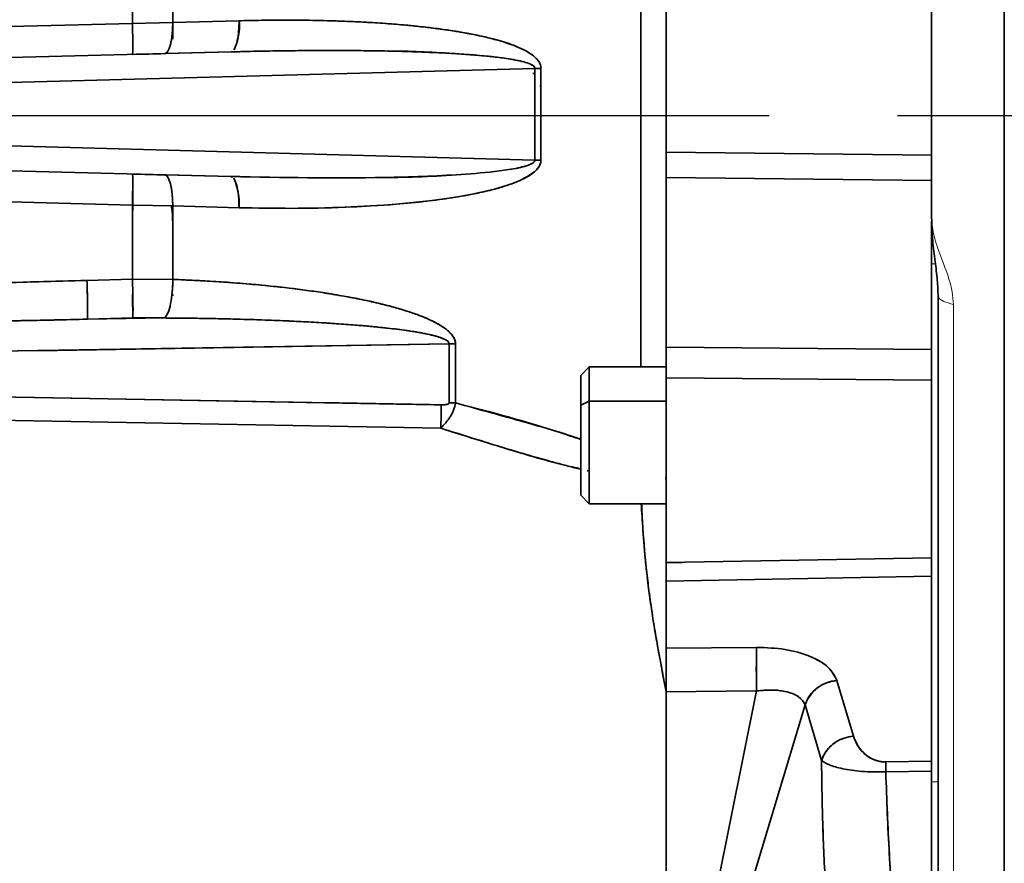
# Model space of a CAD drawing. Units: millimetres. Extents: x -155 to 4265, y -206 to 3727.
# Drawn here: x 245 to 360, y 587 to 686 of the extents above; entities that cross this region are included whole.
import ezdxf

# ---------------------------------------------------------------- set-up
doc = ezdxf.new("R2010")
doc.units = ezdxf.units.MM
doc.linetypes.add('AM_ISO08W050', pattern=[18, 12, -1.5, 3, -1.5])
doc.layers.add('AM_5', color=3, linetype='Continuous', lineweight=25)
doc.layers.add('AM_7', color=4, linetype='AM_ISO08W050', lineweight=25)
doc.styles.get("Standard").update_dxf_attribs({"font": 'ISOCP.SHX'})
doc.dimstyles.new('AM_ISO$0', dxfattribs={"dimtxt": 3.5, "dimasz": 3.5, "dimexe": 1, "dimexo": 1, "dimgap": 1.5, "dimtad": 1, "dimdsep": 46, "dimtxsty": 'STANDARD', "dimcen": 0, "dimclrd": 256, "dimclre": 256, "dimclrt": 2, "dimadec": 0, "dimazin": 2, "dimtp": 0.1, "dimtm": 0.1, "dimtfac": 0.71, "dimtdec": 3, "dimtmove": 0, "dimatfit": 3, "dimfxl": 1, "dimlwd": -1, "dimlwe": -1, "dimarcsym": 1})

# ---------------------------------------------------------------- blocks, each defined once
blk = doc.blocks.new('*D4')
at = {"layer": 'AM_5', "linetype": 'ByBlock', "transparency": 16777216}
for p, q in [((0, 614), (0, -201)), ((2379.5, 89), (2379.5, -201)), ((2344.5, -200), (35, -200))]:
    blk.add_line(p, q, dxfattribs=at)
at = {"layer": 'AM_5', "transparency": 16777216}
for points in [[(35, -194.17), (35, -205.83), (0, -200)], [(2344.5, -194.17), (2344.5, -205.83), (2379.5, -200)]]:
    blk.add_solid(points, dxfattribs=at)
at = {"layer": 'Defpoints', "color": 0, "transparency": 16777216}
for p in [(0, 615), (2379.5, 90), (0, -200)]:
    blk.add_point(p, dxfattribs=at)
at = {"layer": 'AM_5', "color": 2, "transparency": 16777216, "insert": (1189.75, -167.5), "char_height": 35, "attachment_point": 5}
blk.add_mtext('2380-3230', dxfattribs=at)

msp = doc.modelspace()

# ---------------------------------------------------------------- linework, layer by layer
at = {"color": 7, "linetype": 'Continuous', "lineweight": 35}
for p, q in [((317.535, 645.471), (317.535, 804.283)), ((320.5, 794.076), (320.5, 670.548)), ((360, 779.887), (360, 570.113)), ((258.104, 685.617), (258.104, 696.016)), ((262.815, 696.086), (262.815, 685.727)), ((262.815, 683.792), (262.809, 694.309)), ((262.815, 685.727), (270.567, 685.93)), ((262.815, 685.727), (270.567, 685.93)), ((230.514, 684.918), (258.104, 685.617)), ((262.815, 685.727), (258.104, 685.617)), ((258.104, 685.617), (262.815, 685.727)), ((269.637, 682.293), (230.525, 681.269)), ((269.637, 682.293), (261.884, 682.09)), ((270.645, 682.298), (269.637, 682.293)), ((183.207, 677.089), (305.141, 680.355)), ((305.141, 680.355), (183.207, 677.089)), ((305.141, 680.355), (305.848, 680.36)), ((305.141, 669.645), (305.141, 680.355)), ((305.141, 669.645), (305.141, 680.355)), ((305.848, 680.36), (305.848, 669.639)), ((305.848, 680.36), (305.848, 669.639)), ((320.5, 679.452), (320.522, 679.452)), ((305.756, 678.309), (305.848, 678.31)), ((351.5, 675.611), (351.5, 675)), ((140.544, 674.057), (305.141, 669.645)), ((305.141, 669.645), (140.544, 674.057)), ((320.5, 670.548), (322.24, 670.531)), ((320.5, 670.548), (351.5, 670.234)), ((230.526, 668.731), (269.637, 667.707)), ((261.884, 667.91), (269.637, 667.707)), ((269.637, 667.707), (269.81, 667.644)), ((269.809, 667.595), (269.637, 667.707)), ((269.637, 667.707), (270.644, 667.702)), ((270.302, 666.652), (269.947, 667.507)), ((320.5, 667.589), (320.5, 647.777)), ((351.5, 667.265), (320.5, 667.589)), ((320.5, 667.589), (320.5, 647.777)), ((262.724, 665.888), (262.719, 665.888)), ((262.719, 665.888), (262.724, 665.888)), ((258.104, 664.383), (230.514, 665.082)), ((258.104, 655.726), (258.104, 664.383)), ((262.815, 664.273), (258.104, 664.383)), ((258.104, 664.383), (262.815, 664.273)), ((258.104, 655.726), (258.104, 664.383)), ((262.815, 664.273), (262.809, 655.691)), ((270.567, 664.07), (262.815, 664.273)), ((262.815, 664.273), (262.815, 655.69)), ((270.567, 664.07), (262.815, 664.273)), ((351.5, 596.938), (351.5, 657.5)), ((252.79, 655.581), (258.104, 655.726)), ((252.79, 655.581), (258.104, 655.726)), ((258.104, 655.726), (262.804, 655.691)), ((262.809, 655.691), (258.104, 655.726)), ((258.104, 653.984), (258.098, 653.984)), ((258.104, 653.984), (258.098, 653.984)), ((262.815, 653.914), (262.815, 653.788)), ((352.264, 653.783), (352.264, 580.349)), ((258.151, 651.188), (252.837, 651.037)), ((261.865, 651.181), (252.837, 651.037)), ((252.837, 651.037), (261.864, 651.181)), ((261.864, 651.181), (258.151, 651.188)), ((295.116, 648.166), (148.621, 645.726)), ((295.116, 641.279), (295.116, 648.166)), ((295.116, 641.278), (295.116, 648.166)), ((295.872, 648.138), (295.872, 641.244)), ((295.872, 648.138), (295.872, 641.244)), ((351.5, 647.51), (320.5, 647.777)), ((320.5, 647.777), (351.5, 647.51)), ((311.5, 645.471), (310.5, 644.471)), ((310.5, 644.471), (310.5, 640.971)), ((320.5, 645.471), (311.5, 645.471)), ((311.5, 641.471), (311.5, 645.471)), ((320.5, 644.18), (322.367, 644.163)), ((320.5, 644.18), (320.5, 622.582)), ((351.5, 643.901), (320.5, 644.18)), ((207.794, 642.613), (294.202, 641.03)), ((207.794, 642.612), (251.036, 641.821)), ((251.036, 641.821), (280.54, 641.281)), ((295.872, 641.244), (295.116, 641.278)), ((310.5, 640.971), (311.5, 641.471)), ((310.5, 640.971), (310.5, 630.471)), ((311.5, 641.471), (320.5, 641.471)), ((311.5, 641.471), (311.5, 629.471)), ((294.139, 638.293), (207.731, 639.874)), ((294.139, 638.293), (207.731, 639.874)), ((311.5, 633.316), (311.257, 633.37)), ((311.5, 633.267), (311.286, 633.319)), ((320.449, 632.382), (320.467, 632.757)), ((310.5, 630.471), (311.5, 629.471)), ((311.5, 629.471), (320.5, 629.471)), ((320.5, 622.582), (351.5, 623.141)), ((322.37, 622.616), (320.5, 622.582)), ((351.5, 620.981), (320.5, 620.429)), ((320.5, 620.429), (351.5, 620.981)), ((320.5, 620.429), (320.5, 612.565)), ((320.5, 620.429), (320.5, 612.565)), ((320.5, 612.565), (331.057, 612.679)), ((320.5, 612.565), (331.057, 612.679)), ((320.5, 612.39), (320.5, 608.856)), ((320.5, 608.856), (320.5, 607.463)), ((320.5, 607.463), (320.5, 608.856)), ((340.442, 608.812), (342.362, 602.305)), ((340.442, 608.812), (342.362, 602.305)), ((331.057, 607.578), (320.5, 607.463)), ((331.057, 607.578), (320.5, 607.463)), ((321.224, 558.87), (331.057, 607.578)), ((320.5, 607.463), (320.5, 559.057)), ((336.721, 605.958), (322.351, 558.075)), ((338.639, 599.456), (336.721, 605.958)), ((338.64, 599.454), (336.721, 605.958)), ((346.152, 599.285), (351.5, 599.391)), ((346.152, 599.285), (351.5, 599.391)), ((351.5, 598.216), (346.152, 598.111)), ((351.5, 598.216), (346.152, 598.111))]:
    msp.add_line(p, q, dxfattribs=at)
at = {"color": 8, "linetype": 'Continuous', "lineweight": 18}
msp.add_line((351.5, 657.5), (351.945, 657.5), dxfattribs=at)
at = {"color": 7, "linetype": 'Continuous', "lineweight": 35, "flags": 128}
for points in [[(261.884, 682.09), (262.071, 682.163), (262.248, 682.368), (262.409, 682.699), (262.549, 683.145), (262.663, 683.691), (262.747, 684.317), (262.798, 685.004), (262.815, 685.727)], [(261.884, 682.09), (261.421, 682.078), (260.956, 682.066), (260.487, 682.054), (260.016, 682.041), (259.543, 682.029), (259.068, 682.016), (258.592, 682.004), (258.116, 681.991)], [(305.848, 678.31), (305.761, 678.309), (305.722, 678.309)], [(305.848, 669.639), (305.819, 669.362), (305.719, 669.067), (305.601, 668.851), (305.397, 668.581), (305.098, 668.284), (305.013, 668.212), (304.989, 668.192), (304.982, 668.186), (304.979, 668.184), (304.978, 668.183), (304.978, 668.183), (304.978, 668.183), (304.978, 668.183), (304.978, 668.183), (304.978, 668.183), (304.978, 668.183), (304.978, 668.183), (304.205, 667.666), (303.37, 667.247), (302.434, 666.87), (300.431, 666.246), (298.009, 665.686), (296.138, 665.346), (294, 665.028), (291.595, 664.739), (288.923, 664.487), (287.53, 664.381), (286.004, 664.282), (284.344, 664.193), (283.065, 664.136), (281.536, 664.083), (279.756, 664.037), (276.339, 663.999), (273.668, 664.012), (271.744, 664.043), (270.567, 664.07)], [(258.116, 668.009), (258.592, 667.996), (259.068, 667.984), (259.543, 667.971), (260.016, 667.959), (260.487, 667.946), (260.956, 667.934), (261.421, 667.922), (261.884, 667.91)], [(262.815, 664.273), (262.798, 664.996), (262.747, 665.683), (262.663, 666.309), (262.549, 666.855), (262.409, 667.301), (262.248, 667.632), (262.071, 667.837), (261.884, 667.91)]]:
    msp.add_lwpolyline(points, dxfattribs=at)
at = {"color": 8, "linetype": 'Continuous', "lineweight": 18, "flags": 128}
msp.add_lwpolyline([(354.046, 652.76), (354.046, 646.905), (354.046, 641.148), (354.046, 635.511), (354.046, 630.014), (354.046, 624.675), (354.046, 619.515), (354.046, 614.55), (354.046, 609.8), (354.046, 605.279), (354.046, 601.006), (354.046, 596.993), (354.046, 593.257), (354.046, 589.809), (354.046, 586.662), (354.046, 583.828), (354.046, 581.316), (354.046, 579.135), (354.046, 577.292), (354.046, 575.796)], dxfattribs=at)
at = {"color": 7, "linetype": 'Continuous', "lineweight": 35}
for centre, radius, start, end in [((264.365, 685.262), 6.238, 333.98737, 6.14297), ((304.832, 579.821), 89.824, 89.35162, 89.80311), ((263.264, 664.556), 7.32, 356.19736, 23.29857), ((250.493, 662.38), 12.321, 359.80417, 9.02872), ((294.853, 630.538), 17.63, 86.68537, 89.14489), ((417.079, 610.129), 86.06, 178.3015, 181.6985), ((340.743, 604.567), 4.255, 94.04483, 160.91412)]:
    msp.add_arc(centre, radius, start, end, dxfattribs=at)
for points, knots in [([(320.5, 794.076), (320.5, 792.011), (320.5, 787.88), (320.5, 780.438), (320.5, 772.163), (320.5, 763.034), (320.5, 753.152), (320.5, 742.597), (320.5, 731.461), (320.5, 719.84), (320.5, 707.833), (320.5, 695.544), (320.5, 683.076), (320.5, 674.724), (320.5, 670.548)], [0, 0, 0, 0, 0.0833165, 0.1666781, 0.2499997, 0.3333148, 0.4166782, 0.4999998, 0.5833149, 0.6666783, 0.7499999, 0.833315, 0.9166798, 1, 1, 1, 1]), ([(351.5, 687.196), (351.5, 685.271), (351.5, 681.421), (351.5, 677.547), (351.5, 675.611)], [0, 0, 0, 0, 0.5001223, 1, 1, 1, 1]), ([(270.03, 682.62), (270.15, 682.912), (270.365, 683.431), (270.538, 684.678), (270.558, 685.522), (270.567, 685.93)], [0, 0, 0, 0, 0.3989703, 0.7097547, 1, 1, 1, 1]), ([(270.567, 685.93), (272.105, 685.961), (275.169, 686.023), (279.808, 685.98), (284.391, 685.829), (288.229, 685.584), (291.229, 685.309), (293.541, 685.044), (295.789, 684.724), (297.719, 684.382), (299.243, 684.055), (300.403, 683.769), (301.458, 683.467), (302.391, 683.154), (303.204, 682.835), (303.898, 682.511), (304.497, 682.173), (304.997, 681.819), (305.43, 681.413), (305.705, 681.011), (305.831, 680.635), (305.843, 680.451), (305.848, 680.36)], [0, 0, 0, 0, 0.1254971, 0.2500306, 0.3787462, 0.5000563, 0.5643233, 0.6250713, 0.6904149, 0.7500834, 0.7853632, 0.8179342, 0.8478305, 0.8750965, 0.8983728, 0.9191744, 0.9375963, 0.9543806, 0.9688293, 0.9854805, 0.9928748, 1, 1, 1, 1]), ([(270.567, 685.93), (271.437, 685.95), (273.078, 685.987), (275.522, 686.005), (278.229, 685.995), (281.008, 685.941), (283.861, 685.837), (286.403, 685.702), (288.821, 685.529), (291.027, 685.327), (293.015, 685.105), (294.833, 684.863), (296.48, 684.603), (298.076, 684.309), (299.617, 683.972), (301.095, 683.582), (302.733, 683.049), (303.95, 682.528), (304.748, 681.995), (304.917, 681.868), (305.037, 681.769), (305.184, 681.643), (305.388, 681.442), (305.59, 681.179), (305.735, 680.917), (305.829, 680.651), (305.842, 680.453), (305.848, 680.36)], [0, 0, 0, 0, 0.0709587, 0.1339569, 0.1994455, 0.2920205, 0.3609569, 0.4326263, 0.5000792, 0.559165, 0.61371, 0.6637159, 0.7091841, 0.7501154, 0.7965161, 0.8381798, 0.8751257, 0.9375297, 0.9451998, 0.9531571, 0.9547256, 0.9578361, 0.9687788, 0.9778608, 0.9843968, 0.9927074, 1, 1, 1, 1]), ([(258.116, 681.991), (258.125, 682.045), (258.143, 682.151), (258.148, 682.974), (258.136, 684.161), (258.115, 685.132), (258.104, 685.617)], [0, 0, 0, 0, 0.2500003, 0.5000002, 0.7500001, 1, 1, 1, 1]), ([(305.141, 680.355), (305.137, 680.39), (305.129, 680.463), (305.061, 680.566), (304.958, 680.663), (304.639, 680.874), (304.038, 681.077), (302.762, 681.387), (301.062, 681.635), (298.836, 681.871), (296.73, 682.032), (294.592, 682.157), (292.483, 682.254), (290.114, 682.336), (287.645, 682.395), (284.969, 682.435), (281.98, 682.454), (278.798, 682.448), (275.62, 682.415), (272.63, 682.366), (270.636, 682.318), (269.637, 682.293)], [0, 0, 0, 0, 0.0028312, 0.0060397, 0.0099255, 0.0146617, 0.037871, 0.062406, 0.1248976, 0.1813315, 0.2499089, 0.3016335, 0.3605458, 0.4266474, 0.4999386, 0.5671842, 0.6505299, 0.7499691, 0.8332826, 0.9163853, 1, 1, 1, 1]), ([(305.141, 680.355), (305.139, 680.38), (305.136, 680.432), (305.089, 680.534), (304.93, 680.703), (304.267, 681.043), (303.046, 681.322), (301.384, 681.592), (298.856, 681.88), (294.387, 682.186), (290.472, 682.397), (287.943, 682.384), (287.923, 682.384)], [0, 0, 0, 0, 0.004223, 0.0086733, 0.0187133, 0.0430877, 0.1341386, 0.2315926, 0.3310297, 0.5684949, 0.996575, 1, 1, 1, 1]), ([(305.848, 680.36), (305.73, 680.359), (305.497, 680.357), (305.258, 680.356), (305.141, 680.355)], [0, 0, 0, 0, 0.5075391, 1, 1, 1, 1]), ([(305.141, 679.617), (305.092, 679.668), (305.016, 679.747), (304.925, 679.808), (304.892, 679.83)], [0, 0, 0, 0, 0.636668, 1, 1, 1, 1]), ([(351.5, 675), (351.5, 672.961), (351.5, 668.883), (351.5, 664.83), (351.5, 662.804)], [0, 0, 0, 0, 0.5001053, 1, 1, 1, 1]), ([(320.5, 670.548), (320.5, 670.275), (320.5, 669.729), (320.5, 668.939), (320.5, 668.202), (320.5, 667.794), (320.5, 667.589)], [0, 0, 0, 0, 0.2500632, 0.5000245, 0.7498083, 1, 1, 1, 1]), ([(320.5, 667.589), (320.5, 667.793), (320.5, 668.202), (320.5, 668.939), (320.5, 669.729), (320.5, 670.275), (320.5, 670.548)], [0, 0, 0, 0, 0.25002395, 0.50002656, 0.75001588, 1, 1, 1, 1]), ([(269.637, 667.707), (275.617, 667.605), (284.586, 667.453), (295.041, 667.815), (300.252, 668.245), (302.838, 668.628), (304.112, 668.938), (304.737, 669.183), (305.02, 669.376), (305.128, 669.532), (305.136, 669.609), (305.141, 669.645)], [0, 0, 0, 0, 0.5000654, 0.7500966, 0.875106, 0.9376029, 0.9688423, 0.9846904, 0.993716, 0.9970618, 1, 1, 1, 1]), ([(305.848, 669.639), (305.83, 669.481), (305.792, 669.147), (305.507, 668.681), (305.075, 668.237), (304.263, 667.656), (303.047, 667.076), (301.482, 666.529), (299.798, 666.068), (297.667, 665.599), (295.051, 665.154), (292.018, 664.768), (287.969, 664.383), (282.863, 664.092), (276.741, 663.959), (272.615, 664.033), (270.567, 664.07)], [0, 0, 0, 0, 0.0124493, 0.0262834, 0.0426797, 0.0623614, 0.1071209, 0.1520764, 0.1979213, 0.2498406, 0.3306461, 0.4149582, 0.4998925, 0.663274, 0.8328597, 1, 1, 1, 1]), ([(287.802, 667.617), (287.863, 667.616), (290.961, 667.6), (295.549, 667.855), (300.781, 668.299), (303.298, 668.715), (304.449, 669.048), (304.93, 669.297), (305.089, 669.466), (305.136, 669.568), (305.139, 669.62), (305.141, 669.645)], [0, 0, 0, 0, 0.0102244, 0.5250395, 0.7784633, 0.9007686, 0.9572412, 0.9814333, 0.9914027, 0.9958067, 1, 1, 1, 1]), ([(305.141, 669.645), (305.258, 669.644), (305.497, 669.643), (305.73, 669.641), (305.848, 669.639)], [0, 0, 0, 0, 0.4924602, 1, 1, 1, 1]), ([(258.104, 664.383), (258.114, 664.825), (258.135, 665.751), (258.148, 666.949), (258.144, 667.833), (258.125, 667.95), (258.116, 668.009)], [0, 0, 0, 0, 0.2277212, 0.4769539, 0.738477, 1, 1, 1, 1]), ([(261.884, 667.91), (261.947, 667.895), (262.073, 667.866), (262.25, 667.65), (262.414, 667.325), (262.504, 667.011), (262.549, 666.855)], [0, 0, 0, 0, 0.2499994, 0.4999996, 0.7499998, 1, 1, 1, 1]), ([(270.567, 664.07), (270.555, 664.537), (270.537, 665.253), (270.425, 666.102), (270.343, 666.467), (270.302, 666.652)], [0, 0, 0, 0, 0.48151152, 0.73838544, 1, 1, 1, 1]), ([(258.116, 666.009), (258.125, 665.957), (258.142, 665.852), (258.147, 665.048), (258.135, 663.885), (258.115, 662.929), (258.104, 662.45)], [0, 0, 0, 0, 0.2499999, 0.4999999, 0.75, 1, 1, 1, 1]), ([(262.815, 662.338), (262.805, 662.828), (262.79, 663.552), (262.682, 664.099), (262.647, 664.277)], [0, 0, 0, 0, 0.6763301, 1, 1, 1, 1]), ([(351.5, 662.875), (351.529, 661.997), (351.585, 660.324), (351.896, 657.872), (352.193, 655.697), (352.242, 654.358), (352.264, 653.737)], [0, 0, 0, 0, 0.2936823, 0.5600517, 0.7957352, 1, 1, 1, 1]), ([(351.5, 657.5), (351.5, 658.62), (351.5, 660.314), (351.5, 661.912), (351.5, 662.454)], [0, 0, 0, 0, 0.6607365, 1, 1, 1, 1]), ([(140.667, 649.912), (142.42, 650.064), (145.909, 650.367), (151.084, 650.776), (156.183, 651.153), (161.347, 651.51), (166.438, 651.843), (171.932, 652.184), (177.915, 652.535), (182.764, 652.801), (186.017, 652.973), (187.467, 653.049), (188.943, 653.125), (190.443, 653.201), (191.968, 653.278), (193.518, 653.354), (195.092, 653.431), (197.006, 653.523), (199.532, 653.641), (202.943, 653.797), (206.483, 653.953), (209.973, 654.102), (213.233, 654.238), (216.795, 654.381), (220.662, 654.532), (226.086, 654.735), (232.697, 654.969), (240.12, 655.211), (246.727, 655.411), (250.86, 655.527), (252.79, 655.581)], [0, 0, 0, 0, 0.0470142, 0.0936147, 0.1387301, 0.1836601, 0.2319433, 0.2750592, 0.3307382, 0.3920985, 0.404819, 0.4177587, 0.4309176, 0.4442957, 0.457893, 0.4717095, 0.4857452, 0.5000001, 0.5229054, 0.5533154, 0.59123, 0.6175809, 0.6466333, 0.6783874, 0.7128429, 0.75, 0.823414, 0.889552, 0.9484139, 1, 1, 1, 1]), ([(140.667, 649.912), (148.054, 650.506), (162.826, 651.692), (185.161, 652.962), (207.639, 654.036), (230.228, 654.916), (245.28, 655.359), (252.79, 655.581)], [0, 0, 0, 0, 0.1980462, 0.3960687, 0.5977208, 0.7992804, 1, 1, 1, 1]), ([(252.79, 655.581), (252.807, 655.042), (252.84, 653.926), (252.86, 652.487), (252.858, 651.482), (252.844, 651.182), (252.837, 651.037)], [0, 0, 0, 0, 0.2713824, 0.5621403, 0.7886161, 1, 1, 1, 1]), ([(262.804, 655.691), (262.808, 655.569), (262.813, 655.434), (262.814, 654.945), (262.757, 654.081), (262.584, 652.831), (262.288, 651.713), (262.005, 651.358), (261.864, 651.181)], [0, 0, 0, 0, 0.0627774, 0.0699547, 0.2506582, 0.5004646, 0.7502708, 1, 1, 1, 1]), ([(261.865, 651.181), (262.006, 651.358), (262.289, 651.713), (262.582, 652.831), (262.739, 653.923), (262.788, 654.636), (262.799, 654.877), (262.802, 654.937), (262.802, 654.952), (262.803, 654.956), (262.803, 654.957), (262.803, 654.958), (262.806, 655.037), (262.812, 655.159), (262.815, 655.404), (262.812, 655.569), (262.809, 655.69)], [0, 0, 0, 0, 0.2496077, 0.4993162, 0.7490247, 0.8431954, 0.8665445, 0.8724373, 0.8739498, 0.8743484, 0.8744584, 0.874491, 0.8745088, 0.9148854, 0.9372803, 1, 1, 1, 1]), ([(262.809, 655.69), (263.465, 655.665), (264.911, 655.61), (267.281, 655.483), (269.99, 655.301), (272.802, 655.065), (275.487, 654.788), (277.878, 654.498), (280.048, 654.194), (282.043, 653.876), (283.907, 653.538), (285.615, 653.189), (287.167, 652.833), (288.668, 652.446), (290.114, 652.02), (291.499, 651.544), (292.593, 651.099), (293.44, 650.692), (294.086, 650.333), (294.605, 649.99), (295.079, 649.609), (295.469, 649.21), (295.802, 648.688), (295.849, 648.321), (295.872, 648.138)], [0, 0, 0, 0, 0.0569564, 0.1255253, 0.2057141, 0.2921331, 0.3698134, 0.4391644, 0.5001835, 0.5589885, 0.61339, 0.6633901, 0.7089911, 0.7501942, 0.7963979, 0.8380552, 0.8751901, 0.8969824, 0.9177967, 0.9376821, 0.9494156, 0.9688967, 0.9844737, 1, 1, 1, 1]), ([(262.815, 655.69), (264.261, 655.629), (267.141, 655.508), (271.504, 655.19), (275.812, 654.767), (279.421, 654.296), (282.241, 653.844), (284.414, 653.443), (286.527, 652.992), (288.338, 652.537), (289.768, 652.123), (290.856, 651.769), (291.843, 651.407), (292.714, 651.042), (293.471, 650.677), (294.116, 650.315), (294.849, 649.824), (295.459, 649.271), (295.822, 648.606), (295.856, 648.29), (295.872, 648.138)], [0, 0, 0, 0, 0.1255915, 0.250078, 0.3788662, 0.5001504, 0.5644431, 0.6251891, 0.6905605, 0.7502244, 0.7855267, 0.8181047, 0.8479986, 0.8752608, 0.8985202, 0.9193198, 0.9377711, 0.9730851, 0.9871147, 1, 1, 1, 1]), ([(258.145, 651.188), (258.143, 651.617), (258.137, 652.499), (258.116, 653.48), (258.104, 653.984)], [0, 0, 0, 0, 0.4868338, 1, 1, 1, 1]), ([(258.104, 653.984), (258.114, 653.545), (258.134, 652.615), (258.147, 651.599), (258.145, 651.208), (258.145, 651.188)], [0, 0, 0, 0, 0.458698, 0.9719468, 1, 1, 1, 1]), ([(252.837, 651.037), (231.926, 650.541), (202.803, 649.849), (165.487, 648.595), (149.082, 647.869), (140.881, 647.506)], [0, 0, 0, 0, 0.5601069, 0.7800984, 1, 1, 1, 1]), ([(252.837, 651.037), (251.54, 651.009), (248.783, 650.95), (244.4, 650.853), (239.526, 650.741), (234.158, 650.615), (228.219, 650.47), (221.9, 650.31), (215.456, 650.139), (209.451, 649.974), (204.178, 649.825), (199.613, 649.691), (194.733, 649.544), (188.443, 649.349), (180.961, 649.104), (172.966, 648.828), (165.101, 648.54), (157.06, 648.226), (148.942, 647.886), (143.543, 647.632), (140.881, 647.506)], [0, 0, 0, 0, 0.0347297, 0.0738565, 0.1173805, 0.1653016, 0.2176201, 0.2764868, 0.3345654, 0.3902529, 0.4373508, 0.4758589, 0.5125442, 0.5681074, 0.6443961, 0.7130357, 0.7823759, 0.8551998, 0.9285922, 1, 1, 1, 1]), ([(261.864, 651.181), (261.431, 651.193), (260.212, 651.227), (258.959, 651.203), (258.151, 651.188)], [0, 0, 0, 0, 0.35448166, 1, 1, 1, 1]), ([(295.116, 648.166), (295.116, 648.166), (295.116, 648.17), (295.116, 648.183), (295.115, 648.212), (295.105, 648.259), (295.078, 648.323), (295.022, 648.402), (294.88, 648.537), (294.38, 648.825), (293.283, 649.156), (291.499, 649.525), (289.108, 649.871), (286.138, 650.195), (282.597, 650.486), (278.523, 650.738), (274.341, 650.925), (270.474, 651.047), (267.497, 651.113), (265.308, 651.148), (263.804, 651.166), (262.701, 651.175), (262.099, 651.179), (261.865, 651.181)], [0, 0, 0, 0, 0.0000345, 0.000336, 0.0011992, 0.0026017, 0.0046106, 0.0073734, 0.0110707, 0.0218256, 0.0576785, 0.1118977, 0.1835687, 0.2722618, 0.3777597, 0.4999361, 0.6359036, 0.750943, 0.8449195, 0.9015408, 0.9462656, 0.9790866, 1, 1, 1, 1]), ([(295.116, 648.166), (295.115, 648.187), (295.113, 648.23), (295.085, 648.313), (294.995, 648.441), (294.682, 648.675), (294.101, 648.906), (292.916, 649.248), (291.324, 649.547), (289.237, 649.85), (287.263, 650.074), (285.259, 650.265), (283.281, 650.427), (281.06, 650.582), (278.745, 650.717), (276.236, 650.84), (273.434, 650.953), (270.452, 651.046), (267.475, 651.114), (264.672, 651.159), (262.804, 651.173), (261.865, 651.181)], [0, 0, 0, 0, 0.0019193, 0.0038663, 0.0076679, 0.015594, 0.0378663, 0.0624174, 0.1249036, 0.1813189, 0.2499094, 0.301624, 0.3605311, 0.4266327, 0.4999289, 0.5671779, 0.6505206, 0.7499494, 0.8332588, 0.9161885, 1, 1, 1, 1]), ([(148.621, 645.726), (148.875, 645.73), (150.909, 645.764), (157.689, 645.876), (181.85, 646.275), (228.647, 647.052), (270.699, 647.757), (295.116, 648.166)], [0, 0, 0, 0, 0.0052015, 0.041645, 0.13886, 0.5, 1, 1, 1, 1]), ([(295.872, 648.138), (295.745, 648.145), (295.496, 648.158), (295.241, 648.163), (295.116, 648.166)], [0, 0, 0, 0, 0.5093133, 1, 1, 1, 1]), ([(320.5, 647.777), (320.5, 647.53), (320.5, 647.036), (320.5, 646.126), (320.5, 645.154), (320.5, 644.505), (320.5, 644.18)], [0, 0, 0, 0, 0.2499995, 0.4999995, 0.7499995, 1, 1, 1, 1]), ([(320.5, 647.777), (320.5, 647.53), (320.5, 647.036), (320.5, 646.126), (320.5, 645.154), (320.5, 644.505), (320.5, 644.18)], [0, 0, 0, 0, 0.2500285, 0.5000297, 0.7500161, 1, 1, 1, 1]), ([(310.5, 640.971), (310.5, 641.704), (310.5, 643.17), (310.5, 644.351), (310.5, 644.351), (310.5, 644.352)], [0, 0, 0, 0, 0.3749603, 0.7499207, 1, 1, 1, 1]), ([(320.5, 644.18), (320.5, 640.529), (320.5, 633.228), (320.5, 626.131), (320.5, 622.582)], [0, 0, 0, 0, 0.5000008, 1, 1, 1, 1]), ([(280.54, 641.281), (282.816, 641.239), (285.094, 641.196), (287.382, 641.154), (287.422, 641.153), (287.569, 641.151), (288.697, 641.13), (290.935, 641.09), (293.064, 641.051), (294.202, 641.03)], [0, 0, 0, 0, 0.49985277, 0.50013126, 0.50237215, 0.50863935, 0.53241717, 0.75003292, 1, 1, 1, 1]), ([(295.872, 641.244), (295.806, 640.968), (295.675, 640.416), (295.133, 639.356), (294.536, 638.718), (294.139, 638.293)], [0, 0, 0, 0, 0.2504088, 0.5009097, 1, 1, 1, 1]), ([(294.139, 638.293), (294.536, 638.718), (295.133, 639.356), (295.675, 640.416), (295.806, 640.968), (295.872, 641.244)], [0, 0, 0, 0, 0.4991093, 0.7496104, 1, 1, 1, 1]), ([(294.139, 638.293), (294.158, 638.746), (294.195, 639.641), (294.2, 640.57), (294.202, 641.03)], [0, 0, 0, 0, 0.5055637, 1, 1, 1, 1]), ([(294.202, 641.03), (294.415, 641.03), (294.702, 641.031), (295.008, 641.122), (295.092, 641.199), (295.113, 641.244), (295.115, 641.267), (295.116, 641.279)], [0, 0, 0, 0, 0.629223, 0.8488106, 0.929217, 0.9648843, 1, 1, 1, 1]), ([(294.202, 641.03), (294.372, 641.03), (294.626, 641.032), (294.902, 641.087), (295.022, 641.142), (295.075, 641.181), (295.11, 641.227), (295.114, 641.262), (295.116, 641.279)], [0, 0, 0, 0, 0.5003852, 0.7503008, 0.8291394, 0.8938043, 0.9485151, 1, 1, 1, 1]), ([(295.116, 641.279), (295.242, 641.275), (295.497, 641.269), (295.746, 641.252), (295.872, 641.244)], [0, 0, 0, 0, 0.4953813, 1, 1, 1, 1]), ([(295.872, 641.244), (299.965, 640.182), (304.875, 638.909), (309.697, 637.247), (310.5, 636.97)], [0, 0, 0, 0, 0.8335777, 1, 1, 1, 1]), ([(295.872, 641.244), (297.268, 640.863), (300.274, 640.043), (304.666, 638.806), (308.15, 637.794), (310.014, 637.183), (310.5, 637.024)], [0, 0, 0, 0, 0.2855845, 0.6146905, 0.8995192, 1, 1, 1, 1]), ([(310.5, 630.591), (310.5, 630.558), (310.5, 630.426), (310.5, 631.297), (310.5, 633.088), (310.5, 635.609), (310.5, 638.432), (310.5, 640.125), (310.5, 640.971)], [0, 0, 0, 0, 0.0624504, 0.2499603, 0.4374702, 0.6249802, 0.8124901, 1, 1, 1, 1]), ([(310.5, 633.509), (310.259, 633.566), (309.03, 633.861), (307.018, 634.405), (304.636, 635.073), (302.419, 635.723), (300.281, 636.369), (298.051, 637.061), (296.037, 637.691), (294.735, 638.104), (294.139, 638.293)], [0, 0, 0, 0, 0.0433783, 0.221728, 0.366046, 0.4784029, 0.6281789, 0.759282, 0.8897647, 1, 1, 1, 1]), ([(310.285, 633.587), (309.937, 633.664), (307.042, 634.302), (301.676, 635.941), (296.671, 637.503), (294.139, 638.293)], [0, 0, 0, 0, 0.0633547, 0.5261721, 1, 1, 1, 1]), ([(320.5, 607.463), (320.187, 609.046), (319.562, 612.203), (318.774, 616.955), (318.14, 621.696), (317.793, 625.874), (317.632, 628.461), (317.569, 629.471)], [0, 0, 0, 0, 0.21780135, 0.43425892, 0.65020901, 0.86343517, 1, 1, 1, 1]), ([(320.5, 607.463), (320.409, 607.917), (320.229, 608.81), (319.945, 610.272), (319.626, 611.976), (319.256, 614.064), (318.854, 616.541), (318.486, 619.107), (318.193, 621.511), (317.977, 623.631), (317.815, 625.606), (317.698, 627.556), (317.642, 628.834), (317.614, 629.471)], [0, 0, 0, 0, 0.0624129, 0.1230204, 0.2010209, 0.2964426, 0.4093215, 0.5397025, 0.6464455, 0.7363434, 0.8274155, 0.9138692, 1, 1, 1, 1]), ([(320.5, 622.582), (320.5, 622.143), (320.5, 621.265), (320.5, 620.708), (320.5, 620.429)], [0, 0, 0, 0, 0.5000104, 1, 1, 1, 1]), ([(320.5, 622.582), (320.5, 622.143), (320.5, 621.265), (320.5, 620.708), (320.5, 620.429)], [0, 0, 0, 0, 0.4999624, 1, 1, 1, 1]), ([(320.5, 608.856), (320.5, 609.218), (320.5, 609.946), (320.499, 610.987), (320.5, 611.919), (320.5, 612.348), (320.5, 612.565)], [0, 0, 0, 0, 0.2436091, 0.4914643, 0.7435882, 1, 1, 1, 1]), ([(320.5, 612.565), (320.5, 612.354), (320.5, 611.933), (320.5, 611.015), (320.5, 609.969), (320.5, 609.227), (320.5, 608.856)], [0, 0, 0, 0, 0.2500063, 0.5000001, 0.7499935, 1, 1, 1, 1]), ([(331.057, 607.578), (331.047, 608.029), (331.026, 608.964), (331.017, 610.472), (331.026, 611.822), (331.047, 612.4), (331.057, 612.679)], [0, 0, 0, 0, 0.24138035, 0.50000149, 0.75862176, 1, 1, 1, 1]), ([(331.057, 612.679), (332.181, 612.636), (334.43, 612.549), (337.359, 611.706), (339.599, 610.44), (340.161, 609.355), (340.442, 608.812)], [0, 0, 0, 0, 0.250068, 0.5000955, 0.7500697, 1, 1, 1, 1]), ([(331.057, 612.679), (332.181, 612.636), (334.43, 612.549), (337.388, 611.698), (339.618, 610.424), (340.173, 609.338), (340.442, 608.812)], [0, 0, 0, 0, 0.2500667, 0.5000929, 0.7576019, 1, 1, 1, 1]), ([(340.442, 608.812), (339.969, 608.723), (339.005, 608.541), (337.861, 607.78), (337.08, 606.884), (336.838, 606.26), (336.721, 605.958)], [0, 0, 0, 0, 0.2797557, 0.5692915, 0.7916286, 1, 1, 1, 1]), ([(336.721, 605.958), (336.547, 606.268), (336.199, 606.888), (334.819, 607.479), (333.054, 607.755), (331.722, 607.637), (331.057, 607.578)], [0, 0, 0, 0, 0.249799, 0.4997304, 0.749813, 1, 1, 1, 1]), ([(336.721, 605.958), (336.519, 606.299), (336.114, 606.985), (334.575, 607.54), (332.831, 607.745), (331.649, 607.634), (331.057, 607.578)], [0, 0, 0, 0, 0.2762906, 0.5552642, 0.7770963, 1, 1, 1, 1]), ([(338.64, 599.452), (338.782, 599.804), (339.074, 600.528), (339.971, 601.428), (341.104, 602.084), (341.95, 602.233), (342.362, 602.305)], [0, 0, 0, 0, 0.2434293, 0.499999, 0.7565693, 1, 1, 1, 1]), ([(342.362, 602.305), (341.996, 602.245), (341.309, 602.13), (340.212, 601.599), (339.328, 600.83), (338.866, 600.062), (338.698, 599.641), (338.655, 599.504), (338.64, 599.454)], [0, 0, 0, 0, 0.2159889, 0.4061339, 0.7072724, 0.9055089, 0.9657813, 1, 1, 1, 1]), ([(342.362, 602.305), (342.624, 601.675), (343.017, 600.73), (344.203, 599.77), (345.075, 599.416), (345.672, 599.296), (345.996, 599.289), (346.152, 599.285)], [0, 0, 0, 0, 0.4999956, 0.7499117, 0.8748659, 0.939368, 1, 1, 1, 1]), ([(342.362, 602.305), (342.487, 601.967), (342.733, 601.297), (343.447, 600.37), (344.326, 599.694), (345.196, 599.385), (345.737, 599.292), (346.015, 599.288), (346.152, 599.285)], [0, 0, 0, 0, 0.2681873, 0.53057564, 0.77823503, 0.89242582, 0.94683795, 1, 1, 1, 1]), ([(342.364, 559.23), (341.992, 561.043), (341.25, 564.668), (340.36, 570.753), (339.639, 577.274), (339.11, 584.256), (338.754, 591.622), (338.678, 596.845), (338.639, 599.456)], [0, 0, 0, 0, 0.1666627, 0.3333387, 0.5, 0.6666446, 0.8333245, 1, 1, 1, 1]), ([(342.363, 559.229), (342.199, 559.998), (341.845, 561.66), (341.325, 564.488), (340.82, 567.622), (340.368, 570.901), (339.988, 574.112), (339.548, 578.477), (339.111, 584.225), (338.755, 591.587), (338.678, 596.826), (338.64, 599.454)], [0, 0, 0, 0, 0.07185664, 0.15520361, 0.25003444, 0.33716245, 0.42050614, 0.50006727, 0.66564301, 0.83228399, 1, 1, 1, 1]), ([(338.64, 599.454), (338.909, 599.274), (339.445, 598.916), (341.021, 598.469), (342.884, 598.189), (344.695, 598.102), (345.666, 598.108), (346.152, 598.111)], [0, 0, 0, 0, 0.2505449, 0.5005271, 0.749906, 0.8749922, 1, 1, 1, 1]), ([(346.152, 598.111), (345.667, 598.108), (344.695, 598.101), (342.883, 598.19), (341.021, 598.469), (339.446, 598.916), (338.909, 599.273), (338.64, 599.452)], [0, 0, 0, 0, 0.125066, 0.2501862, 0.4996425, 0.7496915, 1, 1, 1, 1]), ([(346.152, 599.285), (346.151, 599.129), (346.148, 598.808), (346.151, 598.347), (346.152, 598.111)], [0, 0, 0, 0, 0.4881657, 1, 1, 1, 1]), ([(346.152, 598.111), (346.265, 594.864), (346.488, 588.423), (347.258, 579.738), (348.315, 571.655), (349.299, 566.987), (349.805, 564.589)], [0, 0, 0, 0, 0.2521102, 0.4999462, 0.7431001, 1, 1, 1, 1]), ([(346.152, 598.111), (346.263, 594.897), (346.486, 588.456), (347.259, 579.704), (348.323, 571.601), (349.309, 566.937), (349.805, 564.592)], [0, 0, 0, 0, 0.2494626, 0.4999981, 0.7485552, 1, 1, 1, 1]), ([(351.5, 580.786), (351.5, 581.101), (351.5, 581.732), (351.5, 583.156), (351.5, 584.89), (351.5, 586.926), (351.5, 589.206), (351.5, 591.676), (351.5, 594.274), (351.5, 596.05), (351.5, 596.938)], [0, 0, 0, 0, 0.1249881, 0.2500008, 0.3750009, 0.5000006, 0.6250002, 0.7500003, 0.875013, 1, 1, 1, 1])]:
    msp.add_open_spline(points, degree=3, knots=knots, dxfattribs=at)
for points in [[(258.104, 685.617), (258.115, 685.132), (258.136, 684.161), (258.148, 682.974), (258.143, 682.151), (258.125, 682.045), (258.116, 681.991)], [(262.815, 685.727), (262.811, 685.484), (262.805, 684.997), (262.751, 684.309), (262.669, 683.672), (262.589, 683.321), (262.549, 683.145)], [(262.549, 683.145), (262.504, 682.988), (262.414, 682.675), (262.25, 682.35), (262.073, 682.134), (261.947, 682.105), (261.884, 682.09)], [(258.116, 668.009), (258.125, 667.955), (258.143, 667.849), (258.148, 667.026), (258.136, 665.839), (258.115, 664.868), (258.104, 664.383)], [(262.549, 666.855), (262.589, 666.679), (262.669, 666.327), (262.751, 665.691), (262.805, 665.003), (262.811, 664.516), (262.815, 664.273)], [(258.104, 662.45), (258.115, 662.929), (258.136, 663.885), (258.147, 665.048), (258.142, 665.852), (258.125, 665.957), (258.116, 666.009)], [(252.837, 651.037), (252.845, 651.216), (252.861, 651.575), (252.858, 652.702), (252.835, 654.094), (252.805, 655.085), (252.79, 655.581)], [(258.151, 651.188), (258.159, 651.368), (258.175, 651.726), (258.172, 652.851), (258.149, 654.241), (258.119, 655.231), (258.104, 655.726)], [(258.104, 655.726), (258.119, 655.231), (258.149, 654.241), (258.172, 652.851), (258.175, 651.726), (258.159, 651.368), (258.151, 651.188)], [(294.202, 641.03), (294.2, 640.565), (294.195, 639.635), (294.158, 638.741), (294.139, 638.293)], [(346.152, 598.111), (346.151, 598.342), (346.148, 598.804), (346.151, 599.125), (346.152, 599.285)]]:
    msp.add_open_spline(points, degree=3, dxfattribs=at)
at = {"color": 8, "linetype": 'Continuous', "lineweight": 18}
for points, knots in [([(351.5, 662.804), (351.564, 662.133), (351.692, 660.79), (352.555, 658.426), (353.412, 656.217), (353.955, 654.263), (354.016, 653.261), (354.046, 652.76)], [0, 0, 0, 0, 0.2500825, 0.5002007, 0.75001, 0.8750968, 1, 1, 1, 1]), ([(354.046, 652.76), (353.646, 652.878), (352.846, 653.113), (352.293, 653.477), (352.325, 653.702), (352.336, 653.78)], [0, 0, 0, 0, 0.3945233, 0.7890466, 1, 1, 1, 1]), ([(351.5, 596.938), (351.535, 596.938), (351.576, 596.938), (352.184, 596.938), (352.264, 596.938)], [0, 0, 0, 0, 0.86783934, 1, 1, 1, 1])]:
    msp.add_open_spline(points, degree=3, knots=knots, dxfattribs=at)
at = {"layer": 'AM_7', "ltscale": 10}
msp.add_line((1232.5, 674.81), (-38.457, 674.81), dxfattribs=at)

# ---------------------------------------------------------------- dimensions: what is measured, and where the dimension line sits
at = {"layer": 'AM_5'}
dim = msp.add_linear_dim(base=(0, -200), p1=(2379.5, 90), p2=(0, 615), angle=0, text='2380-3230', dimstyle='AM_ISO$0', override={"dimtxt": 35, "dimasz": 35, "dimgap": 15}, dxfattribs=at)
dim.commit()
dim.dimension.update_dxf_attribs({"geometry": '*D4', "text_midpoint": (1189.75, -167.497)})

doc.saveas('drawing.dxf')
